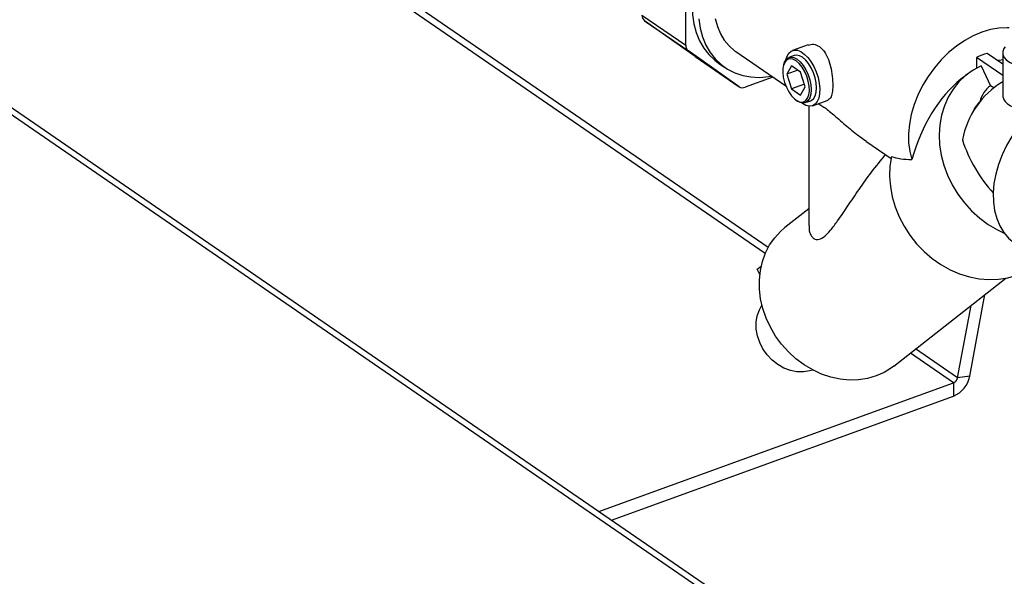
# Model space of a CAD drawing. Extents: x 13.31 to 23.28, y 4.6 to 10.16.
# Drawn here: x 18.89 to 19.13, y 6.01 to 6.15 of the extents above; entities that cross this region are included whole.
import ezdxf

# ---------------------------------------------------------------- set-up
doc = ezdxf.new("R2010")
doc.units = 0
doc.header["$LTSCALE"] = 0.2
doc.header["$MEASUREMENT"] = 0
doc.layers.add('D7', color=7, linetype='Continuous')

# ---------------------------------------------------------------- blocks, each defined once
blk = doc.blocks.new('A$C1F9836AF')
at = {"color": 7, "linetype": 'Continuous'}
for p, q in [((3.213043279907826, 1.149556199150663), (3.0678007116387, 1.249458424551989)), ((3.213734972976102, 1.150977613254959), (3.069605330614099, 1.250114334602245)), ((3.193675585382596, 1.200320283951111), (3.193675585382596, 1.21900358955565)), ((3.182957072873226, 1.207692800599912), (3.193675585382596, 1.200320283951111)), ((3.183574032910943, 1.206322322117414), (3.194292545420321, 1.198949805468613)), ((3.195913233665362, 1.197596058071984), (3.183574032910943, 1.206322322117414)), ((3.251987710221638, 1.031841053103194), (3.006129620287052, 1.200949673324454)), ((3.249162407045215, 1.03205099154078), (3.005886279638997, 1.199383659948732)), ((3.20663174617474, 1.190223541423182), (3.194292545420321, 1.198949805468613)), ((3.205833127510306, 1.198792709014105), (3.218035191233721, 1.19039976103071)), ((3.223458009138913, 1.200418740586995), (3.219672594232211, 1.199042886894033)), ((3.270933536570514, 1.195722906566875), (3.267161787151846, 1.198317229739976)), ((3.270933536570514, 1.198507703479247), (3.270933536570514, 1.188525647211499)), ((3.195913233665362, 1.197596058071984), (3.20663174617474, 1.190223541423182)), ((3.201645441672827, 1.195983824612844), (3.203176657745598, 1.19493060794873)), ((3.220117383492248, 1.197819128943663), (3.218800862662111, 1.197340623920923)), ((3.270933536570514, 1.192954810938348), (3.264528745491564, 1.197360219694495)), ((3.264528745491564, 1.197360219694495), (3.264528745491564, 1.194707537271821)), ((3.217529658045752, 1.195670261399078), (3.217448173673422, 1.195361418824819)), ((3.219434050151524, 1.195317198906662), (3.218328990136772, 1.193258199451061)), ((3.221010541138742, 1.194232840788894), (3.218328990136772, 1.193258199451061)), ((3.221644170181026, 1.193797011595308), (3.219434050151524, 1.195317198906662)), ((3.22274923019577, 1.190217824828354), (3.221644170181026, 1.193797011595308)), ((3.265707068132524, 1.195301830725896), (3.267947486079596, 1.190460970517427)), ((3.214888641662053, 1.192564052865336), (3.208121219465244, 1.190104353453043)), ((3.218328990136772, 1.193258199451061), (3.219434050151524, 1.189679012684107)), ((3.262272217562977, 1.193211478170708), (3.260760351635529, 1.192024610882273)), ((3.222564316003183, 1.190816744726195), (3.219434050151524, 1.189679012684107)), ((3.219434050151524, 1.189679012684107), (3.221644170181026, 1.188158825372753)), ((3.221644170181026, 1.188158825372753), (3.22274923019577, 1.190217824828354)), ((3.268738076609186, 1.189917178471965), (3.267947486079596, 1.190460970517427)), ((3.220496119293141, 1.186975542591944), (3.22075689458428, 1.186791098328976)), ((3.222118935162445, 1.186110213322185), (3.221900625297284, 1.186268714143409)), ((3.222803966002491, 1.186326802367589), (3.224120486832636, 1.186805307390328)), ((3.22456527609268, 1.185581549439958), (3.228351037637342, 1.186957529122573)), ((3.265665581777416, 1.186919945522286), (3.265337646137855, 1.186546742148192)), ((3.266341347541651, 1.187662964000401), (3.265665581777416, 1.186919945522286)), ((3.223652018444735, 1.185481369818675), (3.223652018444735, 1.156341454534649)), ((3.263268972848142, 1.183361108821247), (3.262957558947907, 1.182743452509427)), ((3.237578806415545, 1.176957072208011), (3.24371597592636, 1.172735741649745)), ((3.223652018444735, 1.160410213771154), (3.217841473701586, 1.155848734238844)), ((3.211076899385862, 1.145705009346134), (3.212041189395084, 1.146462010511208)), ((3.211691073038995, 1.144377967308095), (3.211076899385862, 1.145705009346134)), ((3.244374290641456, 1.12205046354643), (3.271684649797873, 1.143490044483984)), ((3.262898284333328, 1.119596047716625), (3.266580754306258, 1.139483309169277)), ((3.259942842691675, 1.119194444789588), (3.263209642291653, 1.136836869096018)), ((3.259942842691675, 1.119194444789588), (3.249705737739962, 1.126235834779667)), ((3.258953849392743, 1.117977522763679), (3.248417648506187, 1.125224639971715)), ((3.262898284333328, 1.119596047716625), (3.259942842691675, 1.119194444789588)), ((3.17246218890207, 1.086541108677149), (3.258953849392743, 1.117977522763679)), ((3.258953849392743, 1.117977522763679), (3.258953849392743, 1.114742557036625)), ((3.175539322307845, 1.084424563378087), (3.258953849392743, 1.114742557036625))]:
    blk.add_line(p, q, dxfattribs=at)
at = {"color": 7, "linetype": 'Continuous', "flags": 128}
for points in [[(3.196800159185496, 1.206759718869499), (3.197155420192924, 1.204487319849019), (3.197743195493469, 1.202352345532494), (3.198557045297935, 1.200378187145309), (3.199588052897557, 1.198586473979871), (3.200824922357317, 1.196996836420563), (3.202254102276594, 1.195626690869136), (3.203859934261114, 1.194491048926974), (3.205624824479603, 1.193602352924843), (3.207529436425506, 1.192970339602113), (3.20955290277178, 1.192601933429007), (3.211673053997703, 1.192501170740651), (3.213866661282754, 1.192669155514144), (3.214576437576962, 1.192778796264959)], [(3.216846351993116, 1.241312952390532), (3.214578474933727, 1.240361413040866), (3.212335445209991, 1.239165793585179), (3.210141837924933, 1.237739193480428), (3.208021686699016, 1.236097242855897), (3.205998220352736, 1.234257931266228), (3.204093608406833, 1.232241410594098), (3.202328718188344, 1.230069774261974), (3.200722886203824, 1.227766815171957), (3.199293706284553, 1.225357765025759), (3.198056836824787, 1.222869017880912), (3.197025829225165, 1.220327840971937), (3.196211979420699, 1.217762075964822), (3.195624204120154, 1.21519983391791), (3.195268943112726, 1.212669187291247), (3.195150088712357, 1.210197862378849), (3.195268943112726, 1.207812935533613), (3.195624204120154, 1.205540536513134), (3.196211979420699, 1.203405562196608), (3.197025829225165, 1.201431403809424), (3.198056836824787, 1.199639690643986), (3.199293706284553, 1.198050053084677), (3.200722886203824, 1.196679907533251), (3.201645441672827, 1.195983824612844)], [(3.20082950021153, 1.2068454101541), (3.20134920235078, 1.204917443913329), (3.202090895278662, 1.2031473886902), (3.203044909893581, 1.201558319861498), (3.20419880915605, 1.200170953369571), (3.20553755022453, 1.199003375658346), (3.205833127510306, 1.198792709014105)], [(3.272482198577269, 1.204597139468899), (3.272008424732693, 1.204619107108465), (3.270001573252909, 1.204537531731821), (3.267937758791991, 1.204179703011535), (3.265845266321701, 1.203550525058629), (3.263752773851419, 1.202658620877243), (3.261688959390501, 1.201516214184702), (3.259682107910717, 1.200138961883146), (3.25775972369529, 1.198545739478682), (3.255948153387425, 1.196758382388973), (3.254272224904543, 1.194801386684654), (3.252754907166935, 1.192701573366013), (3.251416995304279, 1.190487720776042), (3.250276825654442, 1.188190170187752), (3.24935002446048, 1.185840409971222), (3.248649293709942, 1.18347064403947), (3.248184237051735, 1.181113350487665), (3.247961228176269, 1.178800836474625), (3.247983323462829, 1.176564795447025), (3.248250220091283, 1.174435872774656), (3.248758260192314, 1.172443245749772)], [(3.218071044396627, 1.196805123171513), (3.218338420124159, 1.197643897259614), (3.21878910173697, 1.198398862441524), (3.219376107121459, 1.198904639691684), (3.22007540420822, 1.199140522430048), (3.220858363692347, 1.199096853589589), (3.221692931120568, 1.198775420977769), (3.222544939204322, 1.198189384083482), (3.223379506632543, 1.197362735326037), (3.22416246611667, 1.196329317802689), (3.224861763203425, 1.195131439748266), (3.225448768587921, 1.193818142431063), (3.225899450200732, 1.192443192397549), (3.226195357083686, 1.191062880263649), (3.226324374774219, 1.189733716170302), (3.226281221272938, 1.188510116251661), (3.226067663289239, 1.187442174832162), (3.225692443912077, 1.186573613558997), (3.225170924666831, 1.18593999143274), (3.224524456612688, 1.185567249017689), (3.223779506227725, 1.18547064643211), (3.222966571868252, 1.185654138597209), (3.222118935162445, 1.186110213322185), (3.222118935162445, 1.186110213322185)], [(3.271556082937277, 1.199967935973875), (3.271219420262749, 1.199509322021245), (3.27095691501918, 1.198796797330841), (3.270986643604775, 1.198072437104186), (3.271307388927756, 1.197365896734067), (3.271906019636905, 1.196706102066253), (3.272758027720659, 1.196120065171966), (3.273828531867959, 1.195631778470514), (3.275073705513233, 1.195261232476827), (3.276442571101146, 1.195023597387423), (3.2778790871137, 1.194928602010783), (3.279324442416542, 1.194980135468789), (3.280719463993766, 1.195176087975615), (3.282007039498087, 1.195508437212608), (3.283134455437068, 1.195963576762956), (3.283883641643786, 1.196399501972022)], [(3.220539110166275, 1.196530470428879), (3.219788724369447, 1.196917427111364), (3.219078792065165, 1.197025160192084), (3.218447585887699, 1.196847861752774), (3.217929134325463, 1.196395089998188), (3.217551387236373, 1.195691253970812), (3.217334709063774, 1.194774297653063), (3.21729078098404, 1.193693654397375), (3.217421971171323, 1.192507581961378), (3.217721207128658, 1.191280021817098), (3.218172356968143, 1.190077152049656), (3.21875109908515, 1.188963819679567), (3.21942623334235, 1.188000044743077), (3.220161363077178, 1.187237784596476), (3.220916857255364, 1.186718132881571), (3.221651986990199, 1.18646910415682), (3.222327121247393, 1.186504123625232), (3.222905863364399, 1.186821303378201), (3.223357013203884, 1.187403544173145), (3.223656249161227, 1.188219457258103), (3.223787439348502, 1.189225056547471), (3.223743511268768, 1.190366129923271), (3.223526833096177, 1.191581161824458), (3.22314908600708, 1.192804649566739), (3.222630634444844, 1.19397063460924), (3.221999428267377, 1.195016258396516), (3.221289495963095, 1.195885151079544), (3.220539110166275, 1.196530470428879)], [(3.217529658045752, 1.195670261399078), (3.21769836380621, 1.196170458439758), (3.218108820234963, 1.19685026497212), (3.218654344719223, 1.197278520648537), (3.21930758238344, 1.197433750941154), (3.220035777163449, 1.197308171954912), (3.220802414332301, 1.196908080744555)], [(3.224120486832636, 1.186805307390328), (3.224267004775523, 1.186867410662714), (3.224812529259783, 1.18729566633913), (3.225222985688536, 1.187975472871494), (3.225477792062524, 1.188872741921644), (3.225564171326173, 1.189942480672738), (3.225477792062524, 1.191131047956956), (3.225222985688536, 1.192378844047643), (3.224812529259783, 1.193623299238469), (3.224267004775523, 1.194802011349774), (3.223613767111306, 1.195855874834423), (3.222885572331297, 1.196732044576745), (3.222118935162445, 1.197386585767295), (3.221352297993594, 1.197786676977652), (3.220624103213584, 1.197912255963893), (3.220117383492248, 1.197819128943663)], [(3.220802414332301, 1.196908080744555), (3.221569051501152, 1.196253539554005), (3.222297246281162, 1.195377369811682), (3.222950483945379, 1.194323506327033), (3.223496008429638, 1.193144794215729), (3.223906464858391, 1.191900339024903), (3.224161271232379, 1.190652542934217), (3.224247650496029, 1.189463975649998), (3.224161271232379, 1.188394236898904), (3.223906464858391, 1.187496967848753), (3.223496008429638, 1.186817161316391), (3.222950483945379, 1.186388905639974), (3.222297246281162, 1.186233675347357), (3.221569051501152, 1.186359254333599), (3.220802414332301, 1.186759345543956), (3.22075689458428, 1.186791098328976)], [(3.270933536570514, 1.19677697395032), (3.270600023055291, 1.19673168383228), (3.269691645171886, 1.196577116981279)], [(3.265707068132524, 1.195301830725896), (3.263723325547577, 1.194232267019446), (3.261905313256168, 1.192915072588691), (3.26027617017991, 1.191367012149055), (3.258856631389822, 1.189607788784706), (3.257664764198747, 1.187659793175699), (3.256715738207934, 1.18554781861851), (3.256021632234518, 1.183298745467024), (3.255591280577267, 1.180941199010325), (3.255430160577166, 1.178505185141637), (3.255540322904121, 1.17602170845552), (3.255920365456785, 1.173522377633987), (3.256565451208001, 1.17103900314404), (3.257467369768481, 1.16860319236698), (3.258614641885313, 1.166245947312497), (3.259992665545223, 1.163997270037694), (3.261583901823091, 1.161885780793093), (3.26336809811021, 1.159938353755722), (3.265322545881322, 1.158179774985505), (3.267422369719458, 1.156632426958367), (3.269640843920133, 1.155316003691179), (3.271311239320301, 1.154513984171382)], [(3.283883641643794, 1.188166670796139), (3.281855626159643, 1.1869770222384), (3.279890007205868, 1.185562278309055), (3.278013098084148, 1.183941377868932), (3.276250024557459, 1.182136019549997), (3.274624388497106, 1.180170371280618), (3.273157951929736, 1.178070746754912), (3.271870345713975, 1.175865253177196), (3.270778806746495, 1.173583414997132), (3.269897947215515, 1.171255778672507), (3.269239558990744, 1.168913503750641), (3.268812455768202, 1.166587945742479), (3.268622355083284, 1.164310236373381), (3.268671801771386, 1.162110866829666), (3.268960133900737, 1.160019279579919), (3.269483491633562, 1.158063474235243), (3.270234868896839, 1.156269632724721), (3.271204207171071, 1.154661768803777), (3.272378530141378, 1.153261406587413), (3.273742117408599, 1.152087292411676), (3.273972242748496, 1.151924567461012)], [(3.243801629899206, 1.173168598706773), (3.243447285365281, 1.170793753644762), (3.243361343007951, 1.16834942638011), (3.243544889600305, 1.165866526341124), (3.243995604127367, 1.163376450723203), (3.244707787136118, 1.160910687459614), (3.245672432807279, 1.158500417044849), (3.246877342837177, 1.156176118245671), (3.24830728068989, 1.153967182685752), (3.249944164268893, 1.151901543177654), (3.251767294571895, 1.150005320502013), (3.253753617437464, 1.148302493100543), (3.255878015073424, 1.146814593859713), (3.258113623680739, 1.145560437819384), (3.260432173156236, 1.144555884249617), (3.262804344578573, 1.143813636104308), (3.265200140956939, 1.143343079387598), (3.267589266554157, 1.143150164464366), (3.26994150998755, 1.143237330815636), (3.272227126263143, 1.143603476190447), (3.274417212912173, 1.144243970544212), (3.276484075473579, 1.145150714587369), (3.278401577700759, 1.146312242203901), (3.279145059099097, 1.146863658935439)], [(3.244374290641456, 1.12205046354643), (3.243807313498134, 1.121625961690464), (3.241997504296595, 1.120512859469416), (3.240040431636782, 1.119649082521139), (3.237962561569095, 1.119046311947061), (3.235791993721651, 1.118712699185155), (3.233558081301009, 1.118652755775717), (3.231291034140416, 1.118867292350527), (3.229021510163637, 1.119353407670446), (3.226780200789133, 1.120104527859695), (3.224597415881252, 1.121110495306249), (3.222502673861353, 1.122357706026114), (3.220524302521749, 1.123829293633874), (3.218689055940946, 1.125505357431619), (3.217021752680619, 1.127363231531744), (3.215544940157127, 1.1293777913742), (3.214278589726401, 1.13152179349306), (3.213239826605619, 1.133766243937669), (3.212442698284004, 1.136080790366083), (3.211897984554643, 1.138434132508422), (3.211613051736283, 1.140794445449334), (3.211591753056492, 1.143129810005372), (3.211834376543376, 1.145408644377195), (3.212337641130492, 1.147600131239226), (3.213094741027636, 1.14967463449112), (3.214095437757511, 1.15160410003517), (3.2153261986135, 1.15336243515986), (3.216770379666389, 1.154925861399024), (3.217841473701586, 1.155848734238844)], [(3.224624013760991, 1.121096507091638), (3.223881328221413, 1.120865939665986), (3.222348636167158, 1.120622224136249), (3.220756449024453, 1.120661229107325), (3.219150571118494, 1.120981832477212), (3.217577200632842, 1.12157481107068), (3.21608160057173, 1.122423105973229), (3.21470679662588, 1.123502313284997), (3.213492339401729, 1.124781386176535), (3.212473166622441, 1.126223528049554), (3.211678598033284, 1.127787251108068), (3.211131491925894, 1.129427569886748), (3.210847587546876, 1.131097295400853), (3.210835052308308, 1.132748392687401), (3.211094246826175, 1.134333362683606), (3.211617714546119, 1.135806608688423), (3.212225883939009, 1.136889603947593)]]:
    blk.add_lwpolyline(points, dxfattribs=at)
at = {"color": 7, "linetype": 'Continuous'}
for centre, radius, start, end in [((3.18457977312821, 1.207599195139715), 0.001625397828134338, 176.6985517778778, 231.7739540487081), ((3.195298285637588, 1.200226678490917), 0.001625397828141214, 176.6985517780251, 231.7739540486185), ((3.270675977308425, 1.184547889018171), 0.01421070991786451, 104.3173047221254, 115.6312393804255), ((3.281883653297204, 1.173344730847648), 0.02114213510760388, 121.1130020286207, 169.2714013692184), ((3.207489335471639, 1.191574249251267), 0.001599959699183672, 237.587783318425, 293.2620726425159), ((3.256424026740152, 1.120828113227502), 0.006590447390418738, 292.5731131534185, 349.2253219327842), ((3.258319543671245, 1.119503362176351), 0.001652431439302196, 292.5731131534168, 349.2253219327974)]:
    blk.add_arc(centre, radius, start, end, dxfattribs=at)
for centre, major_axis, ratio, start_param, end_param in [((3.265845266321701, 1.166219652529842), (0.007022479798081347, 0.02921535879177495), 0.602740507035139, 0.6510128273265131, 1.502258227132802), ((3.275313642796053, 1.177868056577484), (-0.006802145213927521, 0.01293460423242432), 0.609921368547877, 0.07391407494588911, 0.5673386651714187), ((3.275313642796053, 1.177868056577484), (-0.01020321782089173, 0.01940190634863681), 0.6099213685478861, 1.289254204660324, 1.987530150906983)]:
    blk.add_ellipse(centre, major_axis=major_axis, ratio=ratio, start_param=start_param, end_param=end_param, dxfattribs=at)
for points, knots in [([(3.223471427602664, 1.200372818401473), (3.223916604587426, 1.200498303685531), (3.224841410104307, 1.200758985362616), (3.225763376629718, 1.20026751778683), (3.226241532785988, 1.20001262973993)], [0, 0, 0, 0, 0.4813736257319543, 1, 1, 1, 1]), ([(3.226241532785988, 1.20001262973993), (3.226679686812805, 1.199623940483952), (3.227555422140821, 1.198847070040573), (3.228493452446752, 1.196887157712841), (3.229130696254334, 1.194588407259262), (3.229462787791018, 1.192154344636403), (3.229524702832048, 1.189955927983289), (3.2293211478089, 1.188286573844069), (3.22895427897652, 1.187258070020155), (3.228499443754803, 1.18710550673638), (3.228317100952761, 1.187044344330031)], [0, 0, 0, 0, 0.1288930432154167, 0.2576176060724921, 0.39065863146927, 0.5268824843424216, 0.6585848722382465, 0.7854550832452477, 0.9139892439795265, 1, 1, 1, 1]), ([(3.263355929019173, 1.183318741212755), (3.263586129384155, 1.183837885910256), (3.264108540024093, 1.185016019201516), (3.264896757094998, 1.18599766101738), (3.265337646137855, 1.186546742148192)], [0, 0, 0, 0, 0.4406502229845274, 1, 1, 1, 1]), ([(3.271000215670202, 1.188522535518006), (3.270979784710864, 1.188401200105261), (3.270861425146872, 1.187698286144405), (3.271449003692769, 1.186527595683801), (3.272730992638632, 1.18548166788448), (3.274530212222512, 1.185056471027046), (3.276641066311196, 1.185121534409308), (3.278798615391128, 1.185512036387205), (3.280114349870519, 1.185906057018306), (3.280655145250723, 1.18606800803528)], [0, 0, 0, 0, 0.03771332182996592, 0.2184788416268104, 0.3858617985615624, 0.5392394317563484, 0.6997240933743416, 0.8765800960353336, 1, 1, 1, 1]), ([(3.225909088950569, 1.186069974072065), (3.225926618206241, 1.186062757328577), (3.226186797102276, 1.185955642435143), (3.226831158582609, 1.185583847665612), (3.227855987105333, 1.184889611380584), (3.229107391096246, 1.183900475324244), (3.230566678846973, 1.182641409790733), (3.232620572556439, 1.180839128788993), (3.234929171648897, 1.178846832085624), (3.2368090053853, 1.177539995469563), (3.237601655869863, 1.17698895488714)], [0, 0, 0, 0, 0.007606853166366264, 0.1129051167958366, 0.2159856574827675, 0.3227632032792789, 0.4551761959019177, 0.5911418752693489, 0.8276009285235195, 1, 1, 1, 1]), ([(3.223717421376353, 1.156342332232419), (3.223713137417317, 1.155912098811784), (3.22370508306167, 1.155103208496697), (3.224069428364647, 1.154108132307206), (3.224546713354815, 1.153394662361288), (3.22515060508351, 1.1529869712975), (3.226017537414581, 1.15284930884461), (3.227327909290874, 1.153449634258116), (3.22895230793937, 1.155143590187148), (3.230913335759336, 1.157781173537771), (3.233174847679738, 1.161132743990705), (3.235889300344841, 1.165154594589001), (3.238851889466499, 1.169336472502355), (3.241208709055936, 1.172220005823281), (3.242380838986197, 1.173654089164028)], [0, 0, 0, 0, 0.04789976620461393, 0.09005729243622256, 0.133121079135723, 0.1688826982408552, 0.2056912900578205, 0.2777985982724556, 0.3690844047749423, 0.46290439675672, 0.5954993963654704, 0.7281451754273875, 0.8647969585812543, 1, 1, 1, 1]), ([(3.243801629899206, 1.173168598706773), (3.244532470116081, 1.172972610043217), (3.245997893922361, 1.172579628859773), (3.247836572489529, 1.172488784139631), (3.248758260192314, 1.172443245749772)], [0, 0, 0, 0, 0.4987227679438823, 1, 1, 1, 1])]:
    blk.add_open_spline(points, degree=3, knots=knots, dxfattribs=at)

msp = doc.modelspace()

# ---------------------------------------------------------------- block references
at = {"layer": 'D7', "color": 7, "linetype": 'Continuous'}
msp.add_blockref('A$C1F9836AF', (15.86353936175503, 4.941533529173091), dxfattribs=at)

doc.saveas('drawing.dxf')
